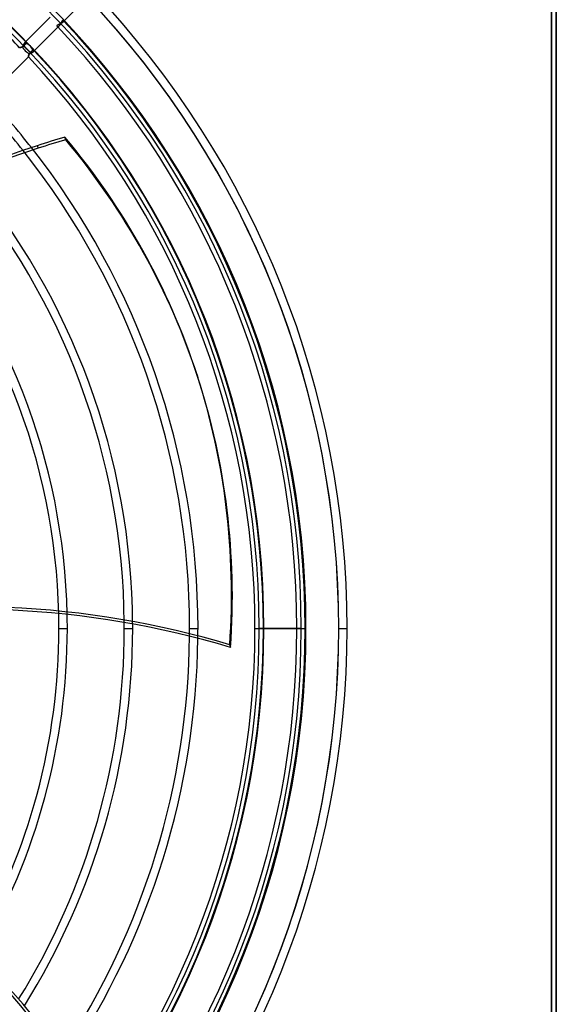
# Model space of a CAD drawing. Units: millimetres. Extents: x -243 to 243, y -242 to 242.
# Drawn here: x 128 to 243, y -80 to 130 of the extents above; entities that cross this region are included whole.
import ezdxf

# ---------------------------------------------------------------- set-up
doc = ezdxf.new("R2010")
doc.units = ezdxf.units.MM
doc.layers.add('MAIN-1', color=7, linetype='Continuous')

msp = doc.modelspace()

# ---------------------------------------------------------------- linework, layer by layer
at = {"layer": 'MAIN-1'}
for p, q in [((241.5, 221.5), (241.5, -221.5)), ((241.5, -221.5), (241.5, 221.5)), ((242.5, 222.5), (242.5, -222.5)), ((242.5, -222.5), (242.5, 222.5)), ((142.55, 134.96), (137.12, 129.53)), ((128.91, 125.12), (134.34, 130.54)), ((136.22, 128.63), (130.79, 123.2)), ((135.84, 128.71), (135.85, 128.74)), ((135.84, 128.68), (135.84, 128.71)), ((135.84, 128.66), (135.84, 128.68)), ((135.84, 128.63), (135.84, 128.66)), ((135.85, 128.61), (135.84, 128.63)), ((135.85, 128.77), (135.87, 128.8)), ((135.85, 128.74), (135.85, 128.77)), ((135.86, 128.59), (135.85, 128.61)), ((135.87, 128.57), (135.86, 128.59)), ((135.87, 128.8), (135.89, 128.83)), ((135.88, 128.55), (135.87, 128.57)), ((135.9, 128.54), (135.88, 128.55)), ((135.89, 128.83), (135.91, 128.86)), ((135.91, 128.53), (135.9, 128.54)), ((135.91, 128.86), (135.93, 128.88)), ((135.92, 128.52), (135.91, 128.53)), ((135.94, 128.51), (135.92, 128.52)), ((135.93, 128.88), (135.96, 128.91)), ((135.95, 128.51), (135.94, 128.51)), ((135.97, 128.51), (135.95, 128.51)), ((135.96, 128.91), (136, 128.94)), ((135.98, 128.5), (135.97, 128.51)), ((136, 128.5), (135.98, 128.5)), ((136, 128.94), (136.03, 128.96)), ((136.02, 128.51), (136, 128.5)), ((136.04, 128.51), (136.02, 128.51)), ((136.03, 128.96), (136.07, 128.99)), ((136.05, 128.51), (136.04, 128.51)), ((136.07, 128.52), (136.05, 128.51)), ((136.07, 128.99), (136.12, 129.01)), ((136.09, 128.53), (136.07, 128.52)), ((136.11, 128.54), (136.09, 128.53)), ((136.14, 128.55), (136.11, 128.54)), ((136.12, 129.01), (136.16, 129.04)), ((136.16, 128.57), (136.14, 128.55)), ((136.16, 129.04), (136.21, 129.06)), ((136.18, 128.59), (136.16, 128.57)), ((136.2, 128.61), (136.18, 128.59)), ((136.22, 128.63), (136.2, 128.61)), ((136.21, 129.06), (136.26, 129.08)), ((136.25, 128.66), (136.22, 128.63)), ((136.28, 128.7), (136.25, 128.66)), ((136.26, 129.08), (136.31, 129.1)), ((136.32, 128.74), (136.28, 128.7)), ((136.31, 129.1), (136.36, 129.13)), ((136.35, 128.78), (136.32, 128.74)), ((136.38, 128.83), (136.35, 128.78)), ((136.36, 129.13), (136.42, 129.15)), ((136.41, 128.88), (136.38, 128.83)), ((136.44, 128.93), (136.41, 128.88)), ((136.42, 129.15), (136.47, 129.17)), ((136.47, 128.98), (136.44, 128.93)), ((136.47, 129.17), (136.52, 129.19)), ((136.49, 129.03), (136.47, 128.98)), ((136.52, 129.09), (136.49, 129.03)), ((136.52, 129.19), (136.58, 129.21)), ((136.55, 129.14), (136.52, 129.09)), ((136.58, 129.2), (136.55, 129.14)), ((136.6, 129.25), (136.58, 129.2)), ((136.58, 129.21), (136.63, 129.24)), ((136.63, 129.31), (136.6, 129.25)), ((136.66, 129.36), (136.63, 129.31)), ((136.63, 129.24), (136.69, 129.26)), ((136.68, 129.41), (136.66, 129.36)), ((136.71, 129.46), (136.68, 129.41)), ((136.69, 129.26), (136.74, 129.29)), ((136.74, 129.51), (136.71, 129.46)), ((136.76, 129.56), (136.74, 129.51)), ((136.74, 129.29), (136.79, 129.31)), ((136.79, 129.6), (136.76, 129.56)), ((136.82, 129.64), (136.79, 129.6)), ((136.79, 129.31), (136.84, 129.34)), ((136.85, 129.68), (136.82, 129.64)), ((136.84, 129.34), (136.89, 129.36)), ((136.88, 129.71), (136.85, 129.68)), ((136.91, 129.74), (136.88, 129.71)), ((136.89, 129.36), (136.94, 129.39)), ((136.94, 129.76), (136.91, 129.74)), ((136.97, 129.78), (136.94, 129.76)), ((136.94, 129.39), (136.98, 129.42)), ((137, 129.8), (136.97, 129.78)), ((136.98, 129.42), (137.02, 129.44)), ((137.03, 129.81), (137, 129.8)), ((137.02, 129.44), (137.06, 129.47)), ((137.06, 129.81), (137.03, 129.81)), ((137.09, 129.82), (137.06, 129.81)), ((137.06, 129.47), (137.09, 129.5)), ((137.11, 129.81), (137.09, 129.82)), ((137.09, 129.5), (137.12, 129.53)), ((137.13, 129.81), (137.11, 129.81)), ((137.12, 129.53), (137.14, 129.55)), ((137.15, 129.8), (137.13, 129.81)), ((137.14, 129.55), (137.16, 129.57)), ((137.17, 129.79), (137.15, 129.8)), ((137.16, 129.57), (137.17, 129.59)), ((137.19, 129.78), (137.17, 129.79)), ((137.17, 129.59), (137.18, 129.61)), ((137.18, 129.61), (137.2, 129.63)), ((137.2, 129.77), (137.19, 129.78)), ((137.2, 129.75), (137.2, 129.77)), ((137.21, 129.74), (137.2, 129.75)), ((137.2, 129.64), (137.21, 129.66)), ((137.2, 129.63), (137.2, 129.64)), ((137.21, 129.73), (137.21, 129.74)), ((137.22, 129.71), (137.21, 129.73)), ((137.21, 129.68), (137.22, 129.7)), ((137.21, 129.66), (137.21, 129.68)), ((137.22, 129.7), (137.22, 129.71)), ((127.99, 124.06), (128.02, 124.07)), ((128.03, 124.07), (128, 124.06)), ((128.02, 124.07), (128.06, 124.08)), ((128.07, 124.08), (128.03, 124.07)), ((128.06, 124.08), (128.09, 124.09)), ((128.11, 124.1), (128.07, 124.08)), ((128.09, 124.09), (128.12, 124.1)), ((128.16, 124.11), (128.11, 124.1)), ((128.12, 124.1), (128.16, 124.11)), ((128.16, 124.11), (128.19, 124.12)), ((128.2, 124.12), (128.16, 124.11)), ((128.19, 124.12), (128.23, 124.13)), ((128.25, 124.14), (128.2, 124.12)), ((128.23, 124.13), (128.27, 124.15)), ((128.29, 124.16), (128.25, 124.14)), ((128.27, 124.15), (128.31, 124.16)), ((128.34, 124.18), (128.29, 124.16)), ((128.31, 124.16), (128.34, 124.18)), ((128.34, 124.18), (128.38, 124.2)), ((128.39, 124.2), (128.34, 124.18)), ((128.38, 124.2), (128.42, 124.22)), ((128.44, 124.22), (128.39, 124.2)), ((128.42, 124.22), (128.46, 124.24)), ((128.46, 124.27), (128.44, 124.22)), ((128.48, 124.32), (128.46, 124.27)), ((128.46, 124.24), (128.5, 124.26)), ((129.42, 123.72), (128.47, 124.67)), ((128.51, 124.38), (128.48, 124.32)), ((128.5, 124.26), (128.54, 124.28)), ((128.53, 124.43), (128.51, 124.38)), ((128.55, 124.48), (128.53, 124.43)), ((128.54, 124.28), (128.57, 124.31)), ((128.57, 124.54), (128.55, 124.48)), ((128.6, 124.59), (128.57, 124.54)), ((128.57, 124.31), (128.61, 124.34)), ((128.63, 124.65), (128.6, 124.59)), ((128.61, 124.34), (128.65, 124.37)), ((128.65, 124.71), (128.63, 124.65)), ((128.68, 124.76), (128.65, 124.71)), ((128.65, 124.37), (128.68, 124.4)), ((128.71, 124.82), (128.68, 124.76)), ((128.68, 124.4), (128.71, 124.43)), ((128.74, 124.87), (128.71, 124.82)), ((128.71, 124.43), (128.74, 124.46)), ((128.76, 124.92), (128.74, 124.87)), ((128.74, 124.46), (128.76, 124.48)), ((128.79, 124.96), (128.76, 124.92)), ((128.76, 124.48), (128.79, 124.51)), ((128.82, 125.01), (128.79, 124.96)), ((128.79, 124.51), (128.81, 124.54)), ((128.81, 124.54), (128.84, 124.56)), ((128.85, 125.05), (128.82, 125.01)), ((128.84, 124.56), (128.86, 124.59)), ((128.88, 125.09), (128.85, 125.05)), ((128.86, 124.59), (128.89, 124.61)), ((128.91, 125.12), (128.88, 125.09)), ((128.89, 124.61), (128.91, 124.64)), ((128.94, 125.14), (128.91, 125.12)), ((128.91, 124.64), (128.93, 124.66)), ((128.93, 124.66), (128.95, 124.69)), ((128.96, 125.16), (128.94, 125.14)), ((128.95, 124.69), (128.98, 124.71)), ((128.98, 125.17), (128.96, 125.16)), ((129, 125.19), (128.98, 125.17)), ((128.98, 124.71), (129, 124.73)), ((129.03, 125.2), (129, 125.19)), ((129, 124.73), (129.02, 124.76)), ((129.02, 124.76), (129.04, 124.78)), ((129.05, 125.21), (129.03, 125.2)), ((129.04, 124.78), (129.06, 124.8)), ((129.07, 125.22), (129.05, 125.21)), ((129.06, 124.8), (129.08, 124.82)), ((129.09, 125.22), (129.07, 125.22)), ((129.08, 124.82), (129.1, 124.84)), ((129.1, 125.22), (129.09, 125.22)), ((129.12, 125.22), (129.1, 125.22)), ((129.1, 124.84), (129.12, 124.86)), ((129.14, 125.22), (129.12, 125.22)), ((129.12, 124.86), (129.14, 124.88)), ((129.15, 125.21), (129.14, 125.22)), ((129.14, 124.88), (129.16, 124.9)), ((129.17, 125.21), (129.15, 125.21)), ((129.16, 124.9), (129.18, 124.93)), ((129.18, 125.2), (129.17, 125.21)), ((129.19, 125.19), (129.18, 125.2)), ((129.18, 124.93), (129.19, 124.95)), ((129.2, 125.17), (129.19, 125.19)), ((129.19, 124.95), (129.21, 124.97)), ((129.21, 125.16), (129.2, 125.17)), ((129.22, 125.14), (129.21, 125.16)), ((129.21, 124.97), (129.22, 125)), ((129.23, 125.13), (129.22, 125.14)), ((129.22, 125.02), (129.23, 125.04)), ((129.22, 125), (129.22, 125.02)), ((129.23, 125.11), (129.23, 125.13)), ((129.23, 125.09), (129.23, 125.11)), ((129.23, 125.07), (129.23, 125.09)), ((129.23, 125.04), (129.23, 125.07)), ((129.68, 122.08), (121.07, 113.47)), ((127.82, 124.03), (127.83, 124.03)), ((127.83, 124.03), (127.82, 124.03)), ((127.83, 124.03), (127.83, 124.03)), ((127.83, 124.03), (127.84, 124.03)), ((127.84, 124.03), (127.83, 124.03)), ((127.83, 124.03), (127.83, 124.03)), ((127.84, 124.03), (127.85, 124.03)), ((127.86, 124.03), (127.84, 124.03)), ((127.85, 124.03), (127.86, 124.03)), ((127.86, 124.03), (127.88, 124.04)), ((127.88, 124.04), (127.86, 124.03)), ((127.88, 124.04), (127.9, 124.04)), ((127.9, 124.04), (127.88, 124.04)), ((127.9, 124.04), (127.92, 124.05)), ((127.93, 124.05), (127.9, 124.04)), ((127.92, 124.05), (127.94, 124.05)), ((127.96, 124.06), (127.93, 124.05)), ((127.94, 124.05), (127.97, 124.06)), ((128, 124.06), (127.96, 124.06)), ((127.97, 124.06), (127.99, 124.06)), ((130.37, 122.77), (129.42, 123.72)), ((129.69, 122.12), (129.68, 122.11)), ((129.68, 122.11), (129.68, 122.1)), ((129.68, 122.1), (129.69, 122.11)), ((129.68, 122.1), (129.68, 122.09)), ((129.68, 122.09), (129.68, 122.1)), ((129.68, 122.09), (129.68, 122.09)), ((129.68, 122.09), (129.68, 122.08)), ((129.68, 122.08), (129.68, 122.09)), ((129.68, 122.09), (129.68, 122.09)), ((129.7, 122.17), (129.69, 122.15)), ((129.69, 122.15), (129.7, 122.17)), ((129.69, 122.15), (129.69, 122.13)), ((129.69, 122.13), (129.69, 122.15)), ((129.69, 122.13), (129.69, 122.12)), ((129.69, 122.11), (129.69, 122.13)), ((129.7, 122.19), (129.71, 122.22)), ((129.71, 122.21), (129.7, 122.19)), ((129.7, 122.19), (129.7, 122.17)), ((129.7, 122.17), (129.7, 122.19)), ((129.72, 122.26), (129.71, 122.23)), ((129.71, 122.22), (129.72, 122.25)), ((129.71, 122.23), (129.71, 122.21)), ((129.73, 122.29), (129.72, 122.26)), ((129.72, 122.25), (129.73, 122.28)), ((129.73, 122.31), (129.74, 122.35)), ((129.74, 122.32), (129.73, 122.29)), ((129.73, 122.28), (129.73, 122.31)), ((129.75, 122.38), (129.74, 122.35)), ((129.74, 122.35), (129.76, 122.38)), ((129.74, 122.35), (129.74, 122.32)), ((129.76, 122.41), (129.75, 122.38)), ((129.77, 122.44), (129.76, 122.41)), ((129.76, 122.38), (129.77, 122.42)), ((129.79, 122.48), (129.77, 122.44)), ((129.77, 122.42), (129.78, 122.46)), ((129.78, 122.46), (129.79, 122.5)), ((129.79, 122.5), (129.81, 122.54)), ((129.8, 122.51), (129.79, 122.48)), ((129.81, 122.55), (129.8, 122.51)), ((129.83, 122.58), (129.81, 122.55)), ((129.81, 122.54), (129.83, 122.58)), ((129.84, 122.62), (129.83, 122.58)), ((129.83, 122.58), (129.84, 122.62)), ((129.84, 122.62), (129.86, 122.66)), ((129.86, 122.65), (129.84, 122.62)), ((129.86, 122.66), (129.88, 122.7)), ((129.88, 122.69), (129.86, 122.65)), ((129.88, 122.7), (129.91, 122.74)), ((129.9, 122.72), (129.88, 122.69)), ((129.92, 122.76), (129.9, 122.72)), ((129.91, 122.74), (129.95, 122.76)), ((129.94, 122.79), (129.92, 122.76)), ((129.96, 122.83), (129.94, 122.79)), ((129.95, 122.76), (130, 122.78)), ((129.99, 122.86), (129.96, 122.83)), ((130.01, 122.89), (129.99, 122.86)), ((130, 122.78), (130.04, 122.8)), ((130.04, 122.93), (130.01, 122.89)), ((130.07, 122.96), (130.04, 122.93)), ((130.04, 122.8), (130.09, 122.82)), ((130.1, 122.99), (130.07, 122.96)), ((130.09, 122.82), (130.13, 122.84)), ((130.13, 123.01), (130.1, 122.99)), ((130.16, 123.04), (130.13, 123.01)), ((130.13, 122.84), (130.18, 122.86)), ((130.18, 123.06), (130.16, 123.04)), ((130.21, 123.09), (130.18, 123.06)), ((130.18, 122.86), (130.24, 122.88)), ((130.24, 123.11), (130.21, 123.09)), ((130.26, 123.13), (130.24, 123.11)), ((130.24, 122.88), (130.29, 122.9)), ((130.29, 123.15), (130.26, 123.13)), ((130.31, 123.18), (130.29, 123.15)), ((130.29, 122.9), (130.35, 122.93)), ((130.34, 123.2), (130.31, 123.18)), ((130.36, 123.22), (130.34, 123.2)), ((130.35, 122.93), (130.4, 122.95)), ((130.39, 123.24), (130.36, 123.22)), ((130.41, 123.26), (130.39, 123.24)), ((130.4, 122.95), (130.46, 122.98)), ((130.43, 123.28), (130.41, 123.26)), ((130.46, 123.3), (130.43, 123.28)), ((130.48, 123.32), (130.46, 123.3)), ((130.46, 122.98), (130.51, 123)), ((130.5, 123.34), (130.48, 123.32)), ((130.52, 123.36), (130.5, 123.34)), ((130.51, 123), (130.56, 123.03)), ((130.54, 123.37), (130.52, 123.36)), ((130.56, 123.39), (130.54, 123.37)), ((130.58, 123.4), (130.56, 123.39)), ((130.56, 123.03), (130.6, 123.06)), ((130.6, 123.42), (130.58, 123.4)), ((130.62, 123.44), (130.6, 123.42)), ((130.6, 123.06), (130.65, 123.08)), ((130.64, 123.45), (130.62, 123.44)), ((130.67, 123.46), (130.64, 123.45)), ((130.65, 123.08), (130.69, 123.11)), ((130.69, 123.47), (130.67, 123.46)), ((130.71, 123.48), (130.69, 123.47)), ((130.69, 123.11), (130.73, 123.14)), ((130.73, 123.48), (130.71, 123.48)), ((130.75, 123.48), (130.73, 123.48)), ((130.73, 123.14), (130.76, 123.17)), ((130.77, 123.48), (130.75, 123.48)), ((130.76, 123.17), (130.79, 123.2)), ((130.79, 123.48), (130.77, 123.48)), ((130.8, 123.48), (130.79, 123.48)), ((130.79, 123.2), (130.81, 123.22)), ((130.82, 123.47), (130.8, 123.48)), ((130.81, 123.22), (130.83, 123.24)), ((130.83, 123.46), (130.82, 123.47)), ((130.85, 123.46), (130.83, 123.46)), ((130.83, 123.24), (130.84, 123.26)), ((130.84, 123.26), (130.85, 123.28)), ((130.86, 123.44), (130.85, 123.46)), ((130.85, 123.28), (130.86, 123.29)), ((130.87, 123.43), (130.86, 123.44)), ((130.86, 123.29), (130.87, 123.31)), ((130.87, 123.42), (130.87, 123.43)), ((130.88, 123.41), (130.87, 123.42)), ((130.87, 123.31), (130.88, 123.33)), ((130.88, 123.4), (130.88, 123.41)), ((130.88, 123.38), (130.88, 123.4)), ((130.88, 123.36), (130.88, 123.38)), ((130.88, 123.35), (130.88, 123.36)), ((130.88, 123.33), (130.88, 123.35)), ((131.58, 103.1), (131.77, 102.54)), ((137.67, 104.37), (137.49, 104.93)), ((165.72, 54.16), (165.9, 53.6)), ((136.22, 0), (138.01, 0)), ((136.22, 0), (138.01, 0)), ((150.18, 0), (151.97, 0)), ((150.18, 0), (151.97, 0)), ((164.14, 0), (165.93, 0)), ((164.14, 0), (165.93, 0)), ((178.1, 0), (179.9, 0)), ((178.1, 0), (179, 0)), ((188, 0), (179, 0)), ((179.9, 0), (179, 0)), ((180, 0), (189, 0)), ((187.06, 0), (188.84, 0)), ((187.06, 0), (188.84, 0)), ((196, 0), (197.79, 0)), ((196, 0), (197.79, 0)), ((196, 0), (197.79, 0)), ((196, 0), (197.79, 0)), ((196, 0), (197.79, 0)), ((196, 0), (197.79, 0)), ((172.91, -4.07), (172.72, -3.51))]:
    msp.add_line(p, q, dxfattribs=at)
for radius, start, end in [(189, 0, 180), (188, 0, 180), (180, 0, 90), (180, 270, 90), (179, 0, 90), (179, 270, 90), (196, 0, 43.5476), (196, 0, 43.5476), (196, 0, 43.4834), (197.79, 0, 43.5274), (197.79, 0, 43.5274), (197.79, 0, 43.5274), (179.9, 44.0978, 45.9022), (187.06, 0, 43.4112), (188.84, 0, 43.41), (178.1, 44.1362, 45.8638), (178.1, 0, 43.2722), (179.9, 0, 43.3305), (164.14, 38.456, 43.1252), (165.93, 38.2325, 43.1454), (164.14, 0, 38.456), (165.93, 0, 38.2325), (150.18, 0.4839, 40.1768), (151.97, 0.3592, 39.9585), (136.22, 1.3274, 41.8537), (138.01, 1.2328, 41.6414), (136.22, 0, 1.3274), (138.01, 0, 1.2328), (189, 180, 0), (188, 180, 0), (180, 270, 0), (179, 270, 0), (136.22, 329.8537, 0), (138.01, 329.6414, 0), (150.18, 328.1768, 0), (151.97, 327.9585, 0), (178.1, 316.7278, 0), (179.9, 316.6695, 0), (187.06, 316.5888, 0), (188.84, 316.59, 0), (196, 316.4524, 0), (196, 316.4524, 0), (196, 316.5166, 0), (197.79, 316.4726, 0), (197.79, 316.4726, 0), (197.79, 316.4726, 0), (150.18, 0, 0.4839), (151.97, 0, 0.3592), (164.14, 359.4213, 0), (165.93, 359.2707, 0), (164.14, 326.456, 359.4213), (165.93, 326.2325, 359.2707)]:
    msp.add_arc((0, 0), radius, start, end, dxfattribs=at)
for centre, major_axis, ratio, start_param, end_param in [((129.42, 123.72), (0.949, -0.949), 0.409272, -2.468678, -0.686764), ((129.42, 123.72), (-0.949, 0.949), 0.701106, -2.462376, -0.712003), ((178.12, -40.14), (-177.05, -57.53), 0.809017, -1.570796, -1.004743), ((178.12, -40.14), (-177.05, -57.53), 0.809017, -1.604014, -1.570796), ((178.31, -40.7), (177.05, 57.53), 0.809017, 1.537579, 1.570796), ((-51.16, -16.31), (-216.88, -70.47), 0.809017, 3.141593, 3.455752), ((-50.98, -16.87), (216.88, 70.47), 0.809017, 0, 0.314159), ((178.31, -40.7), (177.05, 57.53), 0.809017, 1.570796, 2.13685), ((-51.16, -16.31), (-216.88, -70.47), 0.809017, 2.827433, 3.141593), ((-50.98, -16.87), (216.88, 70.47), 0.809017, -0.314159, 0), ((92.59, -149.63), (177.05, 57.53), 0.809017, 0.86064, 1.408172), ((92.77, -150.19), (177.05, 57.53), 0.809017, 0.86064, 1.408172), ((16.39, -182.16), (109.42, -150.61), 0.809017, 1.570796, 2.13685), ((16.87, -181.81), (-109.42, 150.61), 0.809017, -1.570796, -1.004743)]:
    msp.add_ellipse(centre, major_axis=major_axis, ratio=ratio, start_param=start_param, end_param=end_param, dxfattribs=at)

doc.saveas('drawing.dxf')
